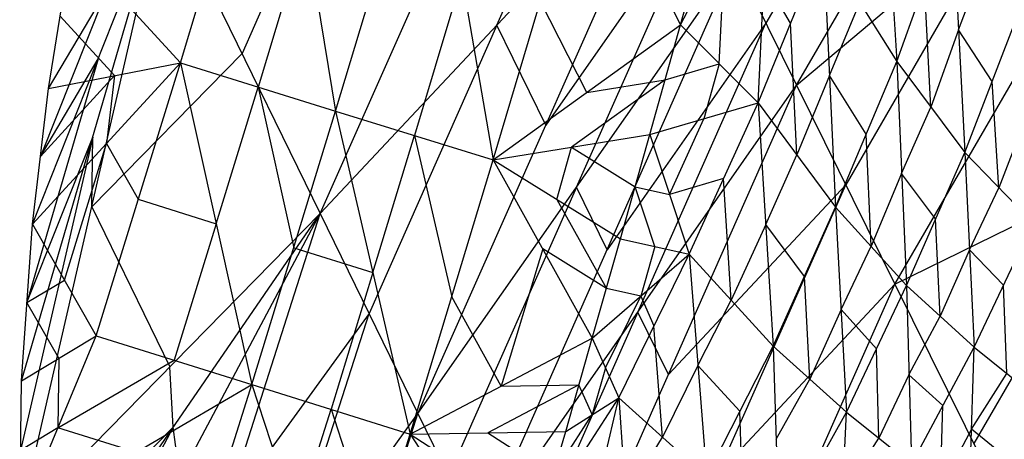
# Model space of a CAD drawing. Units: millimetres. Extents: x -142 to 345, y -6 to 443.
# Drawn here: x -142 to -122, y 334 to 342 of the extents above; entities that cross this region are included whole.
import ezdxf

# ---------------------------------------------------------------- set-up
doc = ezdxf.new("R2010")
doc.units = ezdxf.units.MM
doc.header["$MEASUREMENT"] = 0
doc.layers.add('Livello 01', color=7, linetype='Continuous', true_color=0xc80000)

msp = doc.modelspace()

# ---------------------------------------------------------------- linework, layer by layer
at = {"layer": 'Livello 01'}
for p, q in [((-126.391, 340.574, 824.226), (-120.125, 351.394, 822.563)), ((-135.772, 338.048, 864.735), (-130.746, 349.383, 862.802)), ((-126.391, 340.574, 824.226), (-118.172, 347.5, 805.414)), ((-124.453, 336.656, 807.082), (-118.172, 347.5, 805.414)), ((-132.292, 341.758, 855.196), (-129.778, 347.426, 854.23)), ((-138.524, 341.014, 898.665), (-136.654, 347.208, 902.916)), ((-136.654, 347.208, 902.916), (-135.467, 340.063, 898.519)), ((-123.863, 347.208, 828.753), (-126.996, 341.798, 829.584)), ((-134.798, 346.866, 877.481), (-137.311, 341.198, 878.447)), ((-124.767, 346.656, 903.787), (-124.417, 341.041, 900.566)), ((-135.467, 340.063, 898.519), (-133.606, 346.277, 902.798)), ((-133.606, 346.277, 902.798), (-132.362, 339.103, 898.372)), ((-135.772, 338.048, 864.735), (-128.811, 345.469, 845.657)), ((-133.847, 334.108, 847.596), (-128.811, 345.469, 845.657)), ((-132.362, 339.103, 898.372), (-130.51, 345.337, 902.679)), ((-130.51, 345.337, 902.679), (-128.674, 341.76, 900.872)), ((-128.674, 341.76, 900.872), (-126.909, 345.147, 902.996)), ((-127.148, 340.227, 900.074), (-126.909, 345.147, 902.996)), ((-141.689, 332.016, 887.947), (-138.85, 344.349, 892.159)), ((-141.655, 334.754, 891.734), (-138.85, 344.349, 892.159)), ((-141.438, 337.837, 895.213), (-138.85, 344.349, 892.159)), ((-141.121, 340.512, 897.73), (-138.85, 344.349, 892.159)), ((-138.85, 344.349, 892.159), (-135.772, 338.048, 864.735)), ((-128.206, 344.245, 840.3), (-131.329, 339.788, 846.626)), ((-130.724, 338.565, 841.269), (-128.206, 344.245, 840.3)), ((-128.674, 341.76, 900.872), (-128.047, 344.003, 902.265)), ((-122.281, 344.037, 814.82), (-125.422, 338.615, 815.654)), ((-124.417, 341.041, 900.566), (-123.325, 344.085, 902.257)), ((-123.325, 344.085, 902.257), (-123.075, 339.25, 898.87)), ((-136.061, 343.636, 900.718), (-136.995, 340.539, 898.592)), ((-127.911, 340.993, 900.473), (-127.791, 343.453, 901.934)), ((-141.121, 340.512, 897.73), (-140.662, 343.35, 899.997)), ((-140.662, 343.35, 899.997), (-138.524, 341.014, 898.665)), ((-127.148, 340.227, 900.074), (-125.866, 343.36, 902.116)), ((-125.866, 343.36, 902.116), (-125.62, 338.176, 898.565)), ((-125.866, 343.36, 902.116), (-124.417, 341.041, 900.566)), ((-133.847, 334.108, 847.596), (-127.601, 343.022, 834.942)), ((-132.643, 331.645, 836.884), (-127.601, 343.022, 834.942)), ((-127.601, 343.022, 834.942), (-126.391, 340.574, 824.226)), ((-123.2, 341.668, 900.564), (-122.663, 343.064, 901.411)), ((-132.984, 342.69, 900.585), (-133.914, 339.583, 898.446)), ((-126.507, 341.793, 901.095), (-127.029, 342.687, 901.535)), ((-123.746, 340.145, 899.718), (-123.871, 342.563, 901.411)), ((-139.985, 342.43, 894.944), (-141.28, 339.174, 896.472)), ((-130.518, 340.431, 899.622), (-131.436, 342.22, 900.526)), ((-125.743, 340.768, 900.341), (-125.141, 342.2, 901.341)), ((-139.822, 340.763, 898.197), (-140.891, 341.931, 898.863)), ((-123.075, 339.25, 898.87), (-122.001, 342.043, 900.566)), ((-132.292, 341.758, 855.196), (-134.81, 336.078, 856.165)), ((-132.362, 339.103, 898.372), (-128.674, 341.76, 900.872)), ((-131.329, 339.788, 846.626), (-132.292, 341.758, 855.196)), ((-126.996, 341.798, 829.584), (-130.122, 337.333, 835.913)), ((-129.517, 336.109, 830.555), (-126.996, 341.798, 829.584)), ((-129.279, 339.604, 899.321), (-128.674, 341.76, 900.872)), ((-128.674, 341.76, 900.872), (-127.148, 340.227, 900.074)), ((-126.384, 339.201, 899.32), (-126.507, 341.793, 901.095)), ((-123.2, 341.668, 900.564), (-123.746, 340.145, 899.718)), ((-122.538, 340.647, 899.718), (-123.2, 341.668, 900.564)), ((-140.144, 341.093, 893.686), (-141.547, 336.295, 893.474)), ((-141.28, 339.174, 896.472), (-140.144, 341.093, 893.686)), ((-137.311, 341.198, 878.447), (-140.27, 338.182, 890.053)), ((-124.453, 336.656, 807.082), (-115.043, 341.268, 777.976)), ((-141.438, 337.837, 895.213), (-138.524, 341.014, 898.665)), ((-141.121, 340.512, 897.73), (-138.524, 341.014, 898.665)), ((-140.182, 335.641, 893.24), (-138.524, 341.014, 898.665)), ((-138.524, 341.014, 898.665), (-137.116, 334.679, 893.06)), ((-138.524, 341.014, 898.665), (-135.467, 340.063, 898.519)), ((-128.976, 340.682, 900.096), (-127.911, 340.993, 900.473)), ((-127.911, 340.993, 900.473), (-128.214, 339.915, 899.698)), ((-125.62, 338.176, 898.565), (-124.417, 341.041, 900.566)), ((-124.417, 341.041, 900.566), (-124.226, 336.632, 896.906)), ((-124.417, 341.041, 900.566), (-123.075, 339.25, 898.87)), ((-141.28, 339.174, 896.472), (-139.822, 340.763, 898.197)), ((-139.822, 340.763, 898.197), (-139.981, 339.426, 896.939)), ((-125.743, 340.768, 900.341), (-126.384, 339.201, 899.32)), ((-125.018, 339.608, 899.566), (-125.743, 340.768, 900.341)), ((-141.438, 337.837, 895.213), (-141.121, 340.512, 897.73)), ((-137.82, 337.847, 895.863), (-136.995, 340.539, 898.592)), ((-136.995, 340.539, 898.592), (-136.291, 337.371, 895.79)), ((-132.643, 331.645, 836.884), (-126.391, 340.574, 824.226)), ((-131.439, 329.181, 826.172), (-126.391, 340.574, 824.226)), ((-128.976, 340.682, 900.096), (-130.82, 339.353, 898.847)), ((-130.518, 340.431, 899.622), (-128.976, 340.682, 900.096)), ((-126.391, 340.574, 824.226), (-124.453, 336.656, 807.082)), ((-122.405, 338.557, 897.987), (-122.538, 340.647, 899.718)), ((-129.279, 339.604, 899.321), (-127.148, 340.227, 900.074)), ((-128.507, 337.246, 897.62), (-127.148, 340.227, 900.074)), ((-127.148, 340.227, 900.074), (-126.848, 335.439, 896.169)), ((-127.148, 340.227, 900.074), (-125.62, 338.176, 898.565)), ((-124.322, 338.836, 898.736), (-123.746, 340.145, 899.718)), ((-137.116, 334.679, 893.06), (-135.467, 340.063, 898.519)), ((-135.467, 340.063, 898.519), (-134, 333.707, 892.879)), ((-135.467, 340.063, 898.519), (-132.362, 339.103, 898.372)), ((-128.893, 338.425, 898.47), (-128.214, 339.915, 899.698)), ((-121.868, 339.954, 898.835), (-122.405, 338.557, 897.987)), ((-140.252, 339.551, 891.947), (-141.672, 333.385, 889.841)), ((-141.547, 336.295, 893.474), (-140.252, 339.551, 891.947)), ((-140.27, 338.182, 890.053), (-140.252, 339.551, 891.947)), ((-134.734, 336.885, 895.699), (-133.914, 339.583, 898.446)), ((-133.914, 339.583, 898.446), (-133.181, 336.405, 895.625)), ((-132.362, 339.103, 898.372), (-129.279, 339.604, 899.321)), ((-129.859, 337.547, 897.619), (-129.279, 339.604, 899.321)), ((-129.279, 339.604, 899.321), (-128.507, 337.246, 897.62)), ((-124.923, 337.404, 897.735), (-125.018, 339.608, 899.566)), ((-140.81, 336.739, 894.226), (-139.981, 339.426, 896.939)), ((-139.981, 339.426, 896.939), (-139.353, 338.328, 895.952)), ((-131.11, 338.325, 897.995), (-130.82, 339.353, 898.847)), ((-130.82, 339.353, 898.847), (-129.569, 338.575, 898.47)), ((-126.998, 337.833, 898.122), (-126.384, 339.201, 899.32)), ((-124.226, 336.632, 896.906), (-123.075, 339.25, 898.87)), ((-123.075, 339.25, 898.87), (-122.894, 335.416, 895.136)), ((-123.075, 339.25, 898.87), (-121.735, 337.864, 897.104)), ((-134, 333.707, 892.879), (-132.362, 339.103, 898.372)), ((-132.362, 339.103, 898.372), (-130.413, 335.596, 895.774)), ((-132.362, 339.103, 898.372), (-129.859, 337.547, 897.619)), ((-119.748, 338.962, 792.529), (-122.902, 333.521, 793.366)), ((-124.322, 338.836, 898.736), (-124.923, 337.404, 897.735)), ((-123.651, 337.941, 897.888), (-124.322, 338.836, 898.736)), ((-130.724, 338.565, 841.269), (-133.245, 332.876, 842.24)), ((-130.122, 337.333, 835.913), (-130.724, 338.565, 841.269)), ((-129.569, 338.575, 898.47), (-128.893, 338.425, 898.47)), ((-129.183, 337.396, 897.619), (-129.569, 338.575, 898.47)), ((-125.422, 338.615, 815.654), (-128.915, 334.877, 825.199)), ((-127.828, 338.736, 898.847), (-128.893, 338.425, 898.47)), ((-127.946, 332.919, 816.627), (-125.422, 338.615, 815.654)), ((-127.677, 336.342, 896.894), (-127.828, 338.736, 898.847)), ((-122.984, 337.333, 897.003), (-122.405, 338.557, 897.987)), ((-140.27, 338.182, 890.053), (-138.731, 335.032, 876.341)), ((-139.353, 338.328, 895.952), (-137.82, 337.847, 895.863)), ((-131.11, 338.325, 897.995), (-130.136, 336.571, 896.696)), ((-126.848, 335.439, 896.169), (-125.62, 338.176, 898.565)), ((-125.62, 338.176, 898.565), (-125.406, 334.138, 894.584)), ((-125.62, 338.176, 898.565), (-124.226, 336.632, 896.906)), ((-141.689, 332.016, 887.947), (-135.772, 338.048, 864.735)), ((-141.562, 329.639, 883.859), (-135.772, 338.048, 864.735)), ((-141.291, 327.678, 879.551), (-135.772, 338.048, 864.735)), ((-139.537, 326.279, 866.923), (-135.772, 338.048, 864.735)), ((-135.772, 338.048, 864.735), (-133.847, 334.108, 847.596)), ((-141.655, 334.754, 891.734), (-141.438, 337.837, 895.213)), ((-141.438, 337.837, 895.213), (-140.182, 335.641, 893.24)), ((-137.82, 337.847, 895.863), (-138.649, 335.16, 893.15)), ((-126.998, 337.833, 898.122), (-127.677, 336.342, 896.894)), ((-126.234, 336.807, 897.367), (-126.998, 337.833, 898.122)), ((-123.56, 336.024, 896.021), (-123.651, 337.941, 897.888)), ((-122.894, 335.416, 895.136), (-121.735, 337.864, 897.104)), ((-130.413, 335.596, 895.774), (-129.859, 337.547, 897.619)), ((-129.859, 337.547, 897.619), (-128.507, 337.246, 897.62)), ((-129.183, 337.396, 897.619), (-129.46, 336.421, 896.697)), ((-125.513, 336.157, 896.575), (-124.923, 337.404, 897.735)), ((-136.291, 337.371, 895.79), (-134.734, 336.885, 895.699)), ((-131.387, 337.35, 897.073), (-132.207, 334.652, 894.326)), ((-130.136, 336.571, 896.696), (-131.387, 337.35, 897.073)), ((-130.413, 335.596, 895.774), (-128.507, 337.246, 897.62)), ((-129.892, 334.422, 894.754), (-128.507, 337.246, 897.62)), ((-128.507, 337.246, 897.62), (-128.162, 332.869, 893.379)), ((-128.507, 337.246, 897.62), (-126.848, 335.439, 896.169)), ((-122.984, 337.333, 897.003), (-123.56, 336.024, 896.021)), ((-122.314, 336.64, 896.12), (-122.984, 337.333, 897.003)), ((-134.734, 336.885, 895.699), (-135.558, 334.193, 892.969)), ((-141.547, 336.295, 893.474), (-140.81, 336.739, 894.226)), ((-131.439, 329.181, 826.172), (-124.453, 336.656, 807.082)), ((-129.512, 325.237, 809.033), (-124.453, 336.656, 807.082)), ((-126.127, 334.788, 895.377), (-126.234, 336.807, 897.367)), ((-125.406, 334.138, 894.584), (-124.226, 336.632, 896.906)), ((-124.453, 336.656, 807.082), (-121.35, 330.385, 779.651)), ((-124.226, 336.632, 896.906), (-124.128, 333.116, 892.866)), ((-124.226, 336.632, 896.906), (-122.894, 335.416, 895.136)), ((-122.25, 334.897, 894.176), (-122.314, 336.64, 896.12)), ((-129.46, 336.421, 896.697), (-130.136, 336.571, 896.696)), ((-140.918, 335.197, 892.487), (-141.547, 336.295, 893.474)), ((-132.207, 334.652, 894.326), (-133.181, 336.405, 895.625)), ((-130.152, 335.009, 895.264), (-129.46, 336.421, 896.697)), ((-129.46, 336.421, 896.697), (-129.199, 335.834, 896.187)), ((-128.334, 335.057, 895.499), (-127.677, 336.342, 896.894)), ((-134.81, 336.078, 856.165), (-137.654, 332.164, 865.829)), ((-136.692, 330.194, 857.259), (-134.81, 336.078, 856.165)), ((-129.517, 336.109, 830.555), (-132.041, 330.413, 831.528)), ((-128.915, 334.877, 825.199), (-129.517, 336.109, 830.555)), ((-125.513, 336.157, 896.575), (-126.127, 334.788, 895.377)), ((-124.816, 335.385, 895.745), (-125.513, 336.157, 896.575)), ((-124.177, 334.874, 894.886), (-123.56, 336.024, 896.021)), ((-129.027, 333.646, 894.066), (-129.199, 335.834, 896.187)), ((-141.689, 332.016, 887.947), (-140.182, 335.641, 893.24)), ((-141.655, 334.754, 891.734), (-140.182, 335.641, 893.24)), ((-140.182, 335.641, 893.24), (-137.116, 334.679, 893.06)), ((-134, 333.707, 892.879), (-130.413, 335.596, 895.774)), ((-130.937, 333.759, 893.795), (-130.413, 335.596, 895.774)), ((-130.413, 335.596, 895.774), (-129.892, 334.422, 894.754)), ((-128.162, 332.869, 893.379), (-126.848, 335.439, 896.169)), ((-126.848, 335.439, 896.169), (-126.731, 331.767, 891.866)), ((-126.848, 335.439, 896.169), (-125.406, 334.138, 894.584)), ((-124.767, 333.627, 893.725), (-124.816, 335.385, 895.745)), ((-124.128, 333.116, 892.866), (-122.894, 335.416, 895.136)), ((-122.994, 332.184, 890.991), (-122.894, 335.416, 895.136)), ((-122.894, 335.416, 895.136), (-121.606, 334.377, 893.217)), ((-140.918, 335.197, 892.487), (-140.936, 333.828, 890.593)), ((-140.936, 333.828, 890.593), (-138.649, 335.16, 893.15)), ((-138.667, 333.843, 874.297), (-138.731, 335.032, 876.341)), ((-130.152, 335.009, 895.264), (-130.414, 334.091, 894.274)), ((-128.334, 335.057, 895.499), (-129.027, 333.646, 894.066)), ((-127.505, 334.154, 894.774), (-128.334, 335.057, 895.499)), ((-124.177, 334.874, 894.886), (-124.767, 333.627, 893.725)), ((-123.511, 334.266, 894.001), (-124.177, 334.874, 894.886)), ((-122.944, 333.8, 893.064), (-122.25, 334.897, 894.176)), ((-141.689, 332.016, 887.947), (-141.655, 334.754, 891.734)), ((-141.689, 332.016, 887.947), (-137.116, 334.679, 893.06)), ((-138.491, 330.321, 886.611), (-137.116, 334.679, 893.06)), ((-137.116, 334.679, 893.06), (-135.366, 329.349, 886.39)), ((-137.116, 334.679, 893.06), (-134, 333.707, 892.879)), ((-130.675, 334.678, 894.784), (-132.469, 333.733, 893.337)), ((-132.207, 334.652, 894.326), (-130.675, 334.678, 894.784)), ((-130.414, 334.091, 894.274), (-130.675, 334.678, 894.784)), ((-126.789, 333.603, 894.017), (-126.127, 334.788, 895.377)), ((-131.429, 332.044, 891.692), (-129.892, 334.422, 894.754)), ((-130.937, 333.759, 893.795), (-129.892, 334.422, 894.754)), ((-130.62, 331.308, 891.047), (-129.892, 334.422, 894.754)), ((-129.892, 334.422, 894.754), (-129.617, 330.528, 890.223)), ((-129.892, 334.422, 894.754), (-128.162, 332.869, 893.379)), ((-139.537, 326.279, 866.923), (-133.847, 334.108, 847.596)), ((-137.616, 322.312, 849.791), (-133.847, 334.108, 847.596)), ((-136.241, 332.014, 889.725), (-135.558, 334.193, 892.969)), ((-135.558, 334.193, 892.969), (-134.683, 331.528, 889.634)), ((-133.847, 334.108, 847.596), (-132.643, 331.645, 836.884)), ((-127.446, 332.318, 892.622), (-127.505, 334.154, 894.774)), ((-126.731, 331.767, 891.866), (-125.406, 334.138, 894.584)), ((-125.555, 330.915, 890.226), (-125.406, 334.138, 894.584)), ((-125.406, 334.138, 894.584), (-124.128, 333.116, 892.866)), ((-123.561, 332.65, 891.929), (-123.511, 334.266, 894.001)), ((-131.183, 332.902, 892.744), (-130.414, 334.091, 894.274)), ((-140.936, 333.828, 890.593), (-141.672, 333.385, 889.841)), ((-141.626, 330.827, 885.903), (-138.667, 333.843, 874.297)), ((-138.667, 333.843, 874.297), (-141.427, 328.659, 881.705)), ((-139.402, 333.347, 890.504), (-140.936, 333.828, 890.593)), ((-138.532, 332.863, 872.143), (-138.667, 333.843, 874.297)), ((-134, 333.707, 892.879), (-130.937, 333.759, 893.795)), ((-132.469, 333.733, 893.337), (-131.183, 332.902, 892.744)), ((-131.429, 332.044, 891.692), (-130.937, 333.759, 893.795)), ((-122.944, 333.8, 893.064), (-123.561, 332.65, 891.929)), ((-122.3, 333.28, 892.104), (-122.944, 333.8, 893.064)), ((-135.366, 329.349, 886.39), (-134, 333.707, 892.879)), ((-134, 333.707, 892.879), (-131.887, 330.456, 889.475)), ((-134, 333.707, 892.879), (-131.429, 332.044, 891.692)), ((-129.754, 332.475, 892.488), (-129.027, 333.646, 894.066)), ((-125.48, 332.526, 892.405), (-124.767, 333.627, 893.725))]:
    msp.add_line(p, q, dxfattribs=at)

doc.saveas('drawing.dxf')
